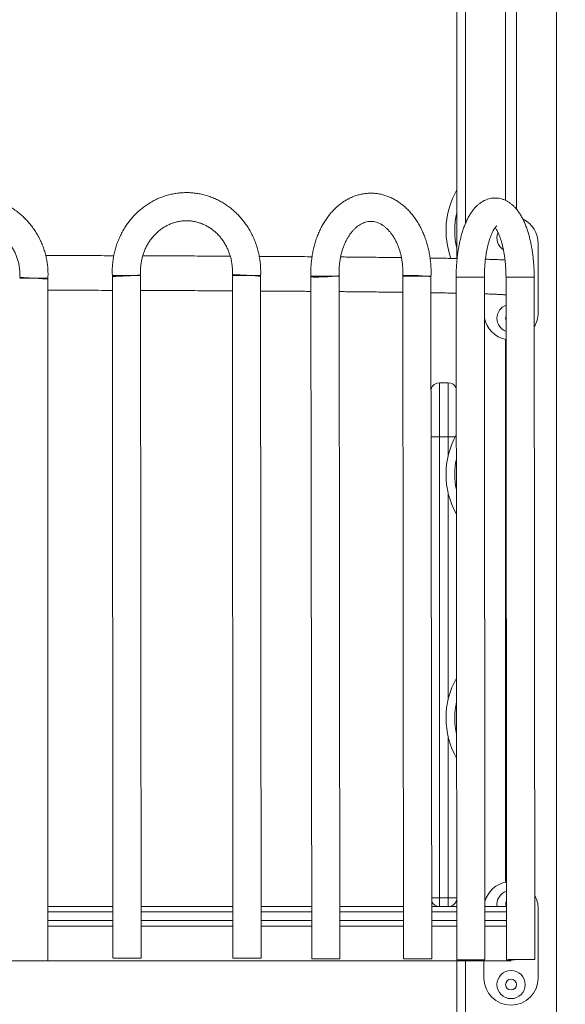
# Model space of a CAD drawing. Units: millimetres. Extents: x 13 to 205, y 31 to 246.
# Drawn here: x 90 to 95, y 219 to 228 of the extents above; entities that cross this region are included whole.
import ezdxf

# ---------------------------------------------------------------- set-up
doc = ezdxf.new("R2010")
doc.units = ezdxf.units.MM
doc.styles.add('SLDTEXTSTYLE0', font='TXT', dxfattribs={"width": 0.663})
doc.dimstyles.new('SLDDIMSTYLE0', dxfattribs={"dimtxt": 5, "dimasz": 3.302, "dimexe": 0, "dimexo": 0.0625, "dimgap": 1.25, "dimtad": 2, "dimlfac": 100, "dimrnd": 1e-09, "dimzin": 12, "dimdsep": 46, "dimtxsty": 'SLDTEXTSTYLE0', "dimsah": 1, "dimcen": 0.09, "dimadec": 0, "dimazin": 0, "dimtfac": 1, "dimtofl": 0, "dimtmove": 0, "dimatfit": 3, "dimfxl": 0, "dimfrac": 2, "dimtolj": 1, "dimtzin": 12, "dimarcsym": 0})

# ---------------------------------------------------------------- blocks, each defined once
blk = doc.blocks.new('*D1')
at = {"color": 7, "linetype": 'Continuous', "lineweight": 0}
for p, q in [((124.2015, 246.0464), (38.519, 246.0464)), ((39.519, 246.0464), (39.519, 204.3924))]:
    blk.add_line(p, q, dxfattribs=at)
for points in [[(39.519, 246.0464), (39.011, 242.7444), (40.027, 242.7444)], [(39.519, 204.3924), (40.027, 207.6944), (39.011, 207.6944)]]:
    blk.add_solid(points, dxfattribs=at)
at = {"color": 7, "linetype": 'Continuous', "lineweight": 0, "insert": (33.0737, 219.4459), "char_height": 5, "attachment_point": 1, "rotation": 90, "style": 'SLDTEXTSTYLE0'}
blk.add_mtext('4170', dxfattribs=at)

msp = doc.modelspace()

# ---------------------------------------------------------------- linework, layer by layer
at = {"color": 8, "linetype": 'Continuous', "lineweight": 15}
for p, q in [((95.38148, 233.98692), (95.38148, 204.43242)), ((94.54148, 233.71105), (94.54148, 225.7392)), ((94.30148, 223.76765), (94.22488, 223.76765)), ((94.38148, 223.59447), (94.38148, 223.76765)), ((94.44566, 223.76765), (94.38148, 223.76765)), ((94.38148, 221.34447), (94.38148, 223.25037)), ((94.38148, 219.51242), (94.38148, 221.00037)), ((94.23014, 219.51242), (94.30148, 219.51242)), ((94.38148, 219.51242), (94.46029, 219.51242)), ((91.29008, 219.38242), (90.6904, 219.38242)), ((90.6904, 219.30242), (91.29015, 219.30242)), ((92.39673, 219.38242), (91.55008, 219.38242)), ((91.55015, 219.30242), (92.3968, 219.30242)), ((93.1233, 219.38242), (92.65673, 219.38242)), ((92.6568, 219.30242), (93.1234, 219.30242)), ((93.9703, 219.38242), (93.3833, 219.38242)), ((93.3834, 219.30242), (93.9704, 219.30242)), ((94.4604, 219.38242), (94.2303, 219.38242)), ((94.2304, 219.30242), (94.46047, 219.30242)), ((94.91986, 219.38242), (94.7204, 219.38242)), ((94.72047, 219.30242), (94.91993, 219.30242)), ((94.54148, 218.93242), (94.54148, 204.43242))]:
    msp.add_line(p, q, dxfattribs=at)
at = {"color": 7, "linetype": 'Continuous', "lineweight": 15}
for p, q in [((94.91148, 233.75619), (94.91148, 225.9497)), ((95.01148, 233.77688), (95.01148, 225.86939)), ((94.46148, 233.70735), (94.46148, 225.41399)), ((95.21148, 225.55242), (95.21148, 224.91242)), ((90.6904, 225.23242), (90.43085, 225.23242)), ((90.56045, 225.23242), (90.46052, 225.23242)), ((90.6904, 218.93242), (90.6904, 225.22871)), ((91.28495, 225.25289), (91.29045, 218.95635)), ((91.55045, 218.95657), (91.54495, 225.25656)), ((92.3916, 225.25633), (92.39711, 218.95635)), ((92.65711, 218.95657), (92.65161, 225.25312)), ((93.11606, 225.24799), (93.12384, 218.95066)), ((93.38384, 218.95098), (93.37605, 225.25097)), ((93.96305, 225.25065), (93.97083, 218.95066)), ((94.23083, 218.95098), (94.22305, 225.2483)), ((94.45528, 225.24228), (94.46079, 218.94228)), ((94.72079, 218.94251), (94.71528, 225.2425)), ((94.91474, 225.24228), (94.92024, 218.94228)), ((95.18024, 218.94251), (95.17474, 225.2425)), ((94.91148, 224.66747), (94.91148, 219.65737)), ((94.30148, 224.26765), (94.30148, 223.76765)), ((94.38148, 224.26765), (94.30148, 224.26765)), ((94.38148, 223.76765), (94.38148, 224.26765)), ((94.30148, 223.76765), (94.38148, 223.76765)), ((94.30148, 223.76765), (94.30148, 219.51242)), ((94.30148, 219.51242), (94.38148, 219.51242)), ((94.30148, 219.51242), (94.30148, 219.43242)), ((94.38148, 219.51242), (94.38148, 219.43242)), ((90.6904, 219.43242), (91.29003, 219.43242)), ((91.29003, 219.43242), (90.6904, 219.43242)), ((91.55003, 219.43242), (92.39669, 219.43242)), ((92.39669, 219.43242), (91.55003, 219.43242)), ((92.65669, 219.43242), (93.12324, 219.43242)), ((93.12324, 219.43242), (92.65669, 219.43242)), ((93.38324, 219.43242), (93.97024, 219.43242)), ((93.97024, 219.43242), (93.38324, 219.43242)), ((94.23024, 219.43242), (94.46036, 219.43242)), ((94.36148, 219.43242), (94.23024, 219.43242)), ((94.46036, 219.43242), (94.36148, 219.43242)), ((94.72036, 219.43242), (94.91982, 219.43242)), ((94.83303, 219.43242), (94.72036, 219.43242)), ((95.21148, 219.41242), (95.21148, 218.77242)), ((91.29019, 219.25242), (90.6904, 219.25242)), ((91.29019, 219.25242), (90.6904, 219.25242)), ((92.21148, 219.25242), (91.55019, 219.25242)), ((92.39685, 219.25242), (91.55019, 219.25242)), ((92.21148, 219.25242), (92.39685, 219.25242)), ((92.39685, 219.25242), (92.21148, 219.25242)), ((92.65685, 219.25242), (92.71148, 219.25242)), ((92.71148, 219.25242), (92.65685, 219.25242)), ((93.12346, 219.25242), (92.65685, 219.25242)), ((93.12346, 219.25242), (92.71148, 219.25242)), ((93.12346, 219.25242), (93.0507, 219.25242)), ((93.12293, 219.25242), (93.12346, 219.25242)), ((93.97046, 219.25242), (93.38346, 219.25242)), ((93.49699, 219.25242), (93.38346, 219.25242)), ((93.97046, 219.25242), (93.38346, 219.25242)), ((93.39453, 219.25237), (93.38346, 219.25236)), ((93.49702, 219.25242), (93.49699, 219.25242)), ((93.67379, 219.25242), (93.49702, 219.25242)), ((93.67379, 219.2523), (93.59754, 219.25235)), ((93.66939, 219.25242), (93.67379, 219.25242)), ((93.67379, 219.25242), (93.67379, 219.2523)), ((94.46051, 219.25242), (94.23046, 219.25242)), ((94.46051, 219.25242), (94.23046, 219.25242)), ((94.91997, 219.25242), (94.72051, 219.25242)), ((90.4304, 218.93242), (90.6904, 218.93242)), ((90.5604, 218.93242), (90.4604, 218.93242)), ((90.6604, 218.93242), (90.5604, 218.93242)), ((90.6904, 218.93242), (94.95748, 218.93242)), ((94.46148, 218.93242), (94.46148, 204.43242)), ((94.71148, 218.77242), (94.71148, 218.93242))]:
    msp.add_line(p, q, dxfattribs=at)
at = {"color": 7, "linetype": 'Continuous', "lineweight": 15, "flags": 128}
for points in [[(90.69017, 225.22462), (90.68973, 225.22465), (90.6862, 225.22486), (90.67924, 225.22528), (90.66904, 225.22589), (90.65587, 225.22668), (90.64011, 225.22763), (90.62216, 225.22871), (90.60254, 225.22989), (90.58176, 225.23114), (90.5604, 225.23242), (90.53904, 225.2337), (90.51827, 225.23495), (90.49864, 225.23613), (90.4807, 225.23721), (90.46493, 225.23816), (90.45177, 225.23895), (90.44157, 225.23956), (90.43461, 225.23998), (90.43108, 225.24019), (90.43064, 225.24022)], [(92.65141, 225.24935), (92.65097, 225.24964), (92.64746, 225.25037), (92.64051, 225.25126), (92.63032, 225.25229), (92.61716, 225.25343), (92.6014, 225.25466), (92.58345, 225.25593), (92.56383, 225.25722), (92.54305, 225.25849), (92.52168, 225.2597), (92.50032, 225.26083), (92.47953, 225.26183), (92.45989, 225.26269), (92.44194, 225.26337), (92.42616, 225.26387), (92.41298, 225.26416), (92.40276, 225.26425), (92.39579, 225.26412), (92.39225, 225.26378), (92.39223, 225.26324), (92.39575, 225.26252), (92.4027, 225.26163), (92.41289, 225.2606), (92.41863, 225.26008)], [(92.55873, 225.25675), (92.54979, 225.25731), (92.53116, 225.25842), (92.51217, 225.25946), (92.49353, 225.26039), (92.4759, 225.26117), (92.45993, 225.26179), (92.44618, 225.26221), (92.43516, 225.26242), (92.42726, 225.26242), (92.42278, 225.2622), (92.42186, 225.26177), (92.42455, 225.26116), (92.43075, 225.26036), (92.44023, 225.25943), (92.45265, 225.25839), (92.46757, 225.25728), (92.47653, 225.25667)], [(93.11618, 225.24513), (93.11663, 225.24471), (93.12018, 225.24399), (93.12717, 225.24346), (93.13739, 225.24313), (93.15058, 225.243), (93.16638, 225.2431), (93.18435, 225.2434), (93.204, 225.2439), (93.2248, 225.24459), (93.24618, 225.24545)], [(93.24618, 225.24545), (93.26755, 225.24646), (93.28834, 225.24758), (93.30798, 225.2488), (93.32592, 225.25007), (93.34169, 225.25136), (93.35485, 225.25263), (93.36504, 225.25385), (93.37198, 225.25499), (93.37549, 225.25602), (93.37593, 225.25649)], [(94.22294, 225.24545), (94.22119, 225.24646), (94.21594, 225.24758), (94.20734, 225.2488), (94.19562, 225.25007), (94.1811, 225.25136), (94.16418, 225.25263), (94.14533, 225.25386), (94.12504, 225.25499), (94.10388, 225.25602), (94.08243, 225.25691), (94.06127, 225.25762), (94.04097, 225.25816), (94.0221, 225.25849), (94.00516, 225.25861), (93.99062, 225.25852), (93.97887, 225.25822), (93.97023, 225.25772), (93.96495, 225.25702), (93.96316, 225.25616), (93.96491, 225.25515), (93.96722, 225.25458)], [(94.16316, 225.25103), (94.15107, 225.25197), (94.13463, 225.25307), (94.11669, 225.25408), (94.09789, 225.25497), (94.07891, 225.25571), (94.06045, 225.25628), (94.04316, 225.25665), (94.02768, 225.2568), (94.01456, 225.25674), (94.00428, 225.25647), (93.9972, 225.25599), (93.99359, 225.25532), (93.99358, 225.25449), (93.99716, 225.25353), (94.0042, 225.25247), (94.01446, 225.25135), (94.01986, 225.25085)], [(91.42045, 218.95619), (91.44185, 218.95621), (91.46266, 218.95624), (91.48232, 218.95627), (91.5003, 218.95631), (91.51609, 218.95636), (91.52928, 218.95641), (91.5395, 218.95645), (91.54647, 218.9565), (91.55001, 218.95655), (91.55001, 218.9566), (91.54647, 218.95664), (91.5395, 218.95667), (91.52928, 218.95671), (91.51609, 218.95673), (91.5003, 218.95675), (91.48232, 218.95676), (91.46266, 218.95676), (91.44185, 218.95675), (91.42045, 218.95673), (91.39905, 218.95671), (91.37824, 218.95668), (91.35858, 218.95665), (91.3406, 218.95661), (91.32481, 218.95656), (91.31162, 218.95651), (91.3014, 218.95647), (91.29443, 218.95642), (91.29089, 218.95637), (91.29089, 218.95632), (91.29443, 218.95628), (91.3014, 218.95625), (91.31162, 218.95621), (91.32481, 218.95619), (91.3406, 218.95617), (91.35858, 218.95616), (91.37824, 218.95616), (91.39905, 218.95617), (91.42045, 218.95619)], [(91.42045, 218.95625), (91.43937, 218.95627), (91.45762, 218.9563), (91.47451, 218.95633), (91.48946, 218.95637), (91.50191, 218.95641), (91.51141, 218.95645), (91.51763, 218.9565), (91.52034, 218.95654), (91.51943, 218.95658), (91.51495, 218.95661), (91.50705, 218.95664), (91.49602, 218.95666), (91.48227, 218.95668), (91.46627, 218.95669), (91.44862, 218.95669), (91.42996, 218.95668), (91.41094, 218.95666), (91.39228, 218.95664), (91.37463, 218.95661), (91.35863, 218.95657), (91.34487, 218.95653), (91.33385, 218.95649), (91.32595, 218.95645), (91.32147, 218.9564), (91.32056, 218.95636), (91.32327, 218.95633), (91.32949, 218.95629), (91.33899, 218.95627), (91.35144, 218.95625), (91.36639, 218.95624), (91.38328, 218.95623), (91.40152, 218.95624), (91.42045, 218.95625)], [(92.43518, 218.95619), (92.42131, 218.95621), (92.41032, 218.95624), (92.40251, 218.95627), (92.39811, 218.95631), (92.39722, 218.95636), (92.39987, 218.95641), (92.406, 218.95645), (92.41543, 218.9565), (92.42791, 218.95655), (92.44309, 218.9566), (92.46056, 218.95664), (92.47985, 218.95667), (92.50043, 218.95671), (92.52173, 218.95673), (92.54319, 218.95675), (92.5642, 218.95676), (92.5842, 218.95676), (92.60265, 218.95675), (92.61903, 218.95673), (92.63291, 218.95671), (92.6439, 218.95668), (92.6517, 218.95665), (92.65611, 218.95661), (92.657, 218.95656), (92.65434, 218.95651), (92.64821, 218.95647), (92.63878, 218.95642), (92.62631, 218.95637), (92.61113, 218.95632), (92.59365, 218.95628), (92.57436, 218.95625), (92.55378, 218.95622), (92.53248, 218.95619), (92.51103, 218.95617), (92.49001, 218.95617), (92.47001, 218.95616), (92.45157, 218.95617), (92.43518, 218.95619)], [(92.4564, 218.95625), (92.44429, 218.95627), (92.43518, 218.9563), (92.42939, 218.95633), (92.42713, 218.95637), (92.42849, 218.95641), (92.43341, 218.95645), (92.44172, 218.9565), (92.45311, 218.95654), (92.46718, 218.95658), (92.48341, 218.95661), (92.50122, 218.95664), (92.51997, 218.95666), (92.53898, 218.95668), (92.55756, 218.95669), (92.57503, 218.95669), (92.59078, 218.95668), (92.60422, 218.95666), (92.61487, 218.95664), (92.62236, 218.95661), (92.6264, 218.95657), (92.62685, 218.95653), (92.6237, 218.95649), (92.61706, 218.95645), (92.60716, 218.9564), (92.59437, 218.95636), (92.57915, 218.95633), (92.56205, 218.95629), (92.54369, 218.95627), (92.52473, 218.95625), (92.50585, 218.95624), (92.48774, 218.95623), (92.47106, 218.95624), (92.4564, 218.95625)], [(93.38384, 218.95098), (93.38206, 218.951), (93.37679, 218.95102), (93.36817, 218.95103), (93.35642, 218.95104), (93.34188, 218.95104), (93.32494, 218.95104), (93.30606, 218.95103), (93.28575, 218.95101), (93.26457, 218.95099), (93.2431, 218.95096), (93.22192, 218.95093), (93.20162, 218.9509), (93.18273, 218.95086), (93.16579, 218.95083), (93.15125, 218.95079), (93.1395, 218.95075), (93.13088, 218.95072), (93.12561, 218.95068), (93.12384, 218.95066), (93.12561, 218.95063), (93.13088, 218.95061), (93.1395, 218.9506), (93.15125, 218.95059), (93.16579, 218.95059), (93.18273, 218.95059), (93.20162, 218.9506), (93.22192, 218.95062), (93.2431, 218.95064), (93.26457, 218.95067), (93.28575, 218.9507), (93.30606, 218.95073), (93.32494, 218.95077), (93.34188, 218.95081), (93.35642, 218.95085), (93.36817, 218.95088), (93.37679, 218.95092), (93.38206, 218.95095), (93.38384, 218.95098)], [(93.35384, 218.95094), (93.35203, 218.95096), (93.34667, 218.95098), (93.33796, 218.95099), (93.32621, 218.95099), (93.31184, 218.95099), (93.29538, 218.95098), (93.27741, 218.95097), (93.25859, 218.95095), (93.2396, 218.95092), (93.22113, 218.95089), (93.20384, 218.95086), (93.18835, 218.95083), (93.17523, 218.9508), (93.16495, 218.95076), (93.15789, 218.95073), (93.15429, 218.95071), (93.15429, 218.95068), (93.15789, 218.95066), (93.16495, 218.95065), (93.17523, 218.95064), (93.18835, 218.95064), (93.20384, 218.95065), (93.22113, 218.95066), (93.2396, 218.95068), (93.25859, 218.9507), (93.27741, 218.95073), (93.29538, 218.95076), (93.31184, 218.95079), (93.32621, 218.95082), (93.33796, 218.95085), (93.34667, 218.95089), (93.35203, 218.95091), (93.35384, 218.95094)], [(94.10083, 218.95098), (94.12223, 218.951), (94.14304, 218.95102), (94.16271, 218.95103), (94.18068, 218.95104), (94.19648, 218.95104), (94.20966, 218.95104), (94.21988, 218.95103), (94.22685, 218.95101), (94.23039, 218.95099), (94.23039, 218.95096), (94.22685, 218.95093), (94.21988, 218.9509), (94.20966, 218.95086), (94.19648, 218.95083), (94.18068, 218.95079), (94.1627, 218.95075), (94.14304, 218.95072), (94.12223, 218.95068), (94.10083, 218.95066), (94.07943, 218.95063), (94.05862, 218.95061), (94.03896, 218.9506), (94.02098, 218.95059), (94.00519, 218.95059), (93.992, 218.95059), (93.98178, 218.95061), (93.97481, 218.95062), (93.97128, 218.95064), (93.97128, 218.95067), (93.97481, 218.9507), (93.98178, 218.95073), (93.992, 218.95077), (94.00519, 218.95081), (94.02099, 218.95085), (94.03896, 218.95088), (94.05862, 218.95092), (94.07944, 218.95095), (94.10083, 218.95098)], [(94.10083, 218.95094), (94.11976, 218.95096), (94.138, 218.95098), (94.1549, 218.95099), (94.16984, 218.95099), (94.18229, 218.95099), (94.1918, 218.95098), (94.19801, 218.95097), (94.20072, 218.95095), (94.19981, 218.95092), (94.19533, 218.95089), (94.18743, 218.95086), (94.17641, 218.95083), (94.16265, 218.9508), (94.14665, 218.95076), (94.129, 218.95073), (94.11034, 218.95071), (94.09133, 218.95068), (94.07266, 218.95066), (94.05501, 218.95065), (94.03902, 218.95064), (94.02526, 218.95064), (94.01423, 218.95065), (94.00633, 218.95066), (94.00185, 218.95068), (94.00095, 218.9507), (94.00365, 218.95073), (94.00987, 218.95076), (94.01938, 218.95079), (94.03182, 218.95082), (94.04677, 218.95085), (94.06367, 218.95089), (94.08191, 218.95091), (94.10083, 218.95094)], [(95.14213, 218.94251), (95.15601, 218.94251), (95.16701, 218.94252), (95.17482, 218.94251), (95.17924, 218.94251), (95.18014, 218.9425), (95.17749, 218.94249), (95.17137, 218.94248), (95.16195, 218.94247), (95.14948, 218.94245), (95.13431, 218.94243), (95.11684, 218.94241), (95.09755, 218.94239), (95.07698, 218.94237), (95.05567, 218.94235), (95.03422, 218.94233), (95.0132, 218.94232), (94.9932, 218.9423), (94.97475, 218.94229), (94.95836, 218.94228), (94.94448, 218.94227), (94.93348, 218.94227), (94.92567, 218.94227), (94.92125, 218.94227), (94.92035, 218.94228), (94.923, 218.94229), (94.92912, 218.9423), (94.93854, 218.94232), (94.95101, 218.94234), (94.96618, 218.94236), (94.98365, 218.94238), (95.00294, 218.9424), (95.02351, 218.94242), (95.04482, 218.94243), (95.06627, 218.94245), (95.08728, 218.94247), (95.10729, 218.94249), (95.12574, 218.9425), (95.14213, 218.94251)], [(95.12092, 218.94248), (95.13304, 218.94249), (95.14215, 218.94249), (95.14795, 218.94249), (95.15021, 218.94248), (95.14887, 218.94247), (95.14395, 218.94246), (95.13566, 218.94245), (95.12427, 218.94243), (95.11021, 218.94242), (95.09398, 218.9424), (95.07617, 218.94238), (95.05742, 218.94236), (95.03842, 218.94235), (95.01984, 218.94233), (95.00236, 218.94232), (94.98661, 218.94231), (94.97316, 218.9423), (94.9625, 218.9423), (94.95501, 218.9423), (94.95096, 218.9423), (94.9505, 218.94231), (94.95364, 218.94232), (94.96028, 218.94233), (94.97016, 218.94234), (94.98295, 218.94236), (94.99816, 218.94238), (95.01526, 218.9424), (95.03362, 218.94241), (95.05258, 218.94243), (95.07146, 218.94245), (95.08957, 218.94246), (95.10626, 218.94247), (95.12092, 218.94248)]]:
    msp.add_lwpolyline(points, dxfattribs=at)
at = {"color": 7, "linetype": 'Continuous', "lineweight": 15}
for radius in [0.13, 0.05]:
    msp.add_circle((94.96148, 218.71242), radius, dxfattribs=at)
for centre, radius, start, end in [((95.11148, 225.67242), 0.75, 150.073565, 200.08358), ((94.96148, 225.55242), 0.25, 0, 63.709206), ((94.96148, 225.60242), 0.13, 157.218178, 236.705507), ((91.43596, 201.132), 24.12481, 89.741165, 90.358661), ((91.27738, 227.69504), 2.44593, 270.182023, 276.275393), ((92.54253, 201.22888), 24.02793, 89.73992, 90.359906), ((93.29682, 184.24155), 41.00949, 89.889301, 90.252557), ((94.08993, 200.25777), 24.9932, 89.992846, 90.290868), ((94.15805, 200.15357), 25.09748, 89.851611, 90.148389), ((94.70633, 87.73189), 137.51062, 89.9962721, 90.1046047), ((95.20051, 53.97453), 171.26798, 90.0213726, 90.0956015), ((95.15568, 209.0818), 16.16072, 89.932432, 90.067568), ((94.96148, 224.86242), 0.13, 110.966069, 249.134037), ((94.96148, 224.91242), 0.25, 190.425147, 259.341444), ((94.96148, 224.91242), 0.25, 328.719948, 0), ((94.30148, 224.18765), 0.08, 90, 164.650396), ((94.38148, 224.18765), 0.08, 20.981922, 90), ((95.11148, 223.42242), 0.75, 150.837402, 209.262704), ((95.11148, 221.17242), 0.75, 150.531193, 209.568913), ((94.96148, 219.41242), 0.25, 99.639971, 164.722588), ((94.96148, 219.45242), 0.13, 108.751944, 188.849892), ((94.38148, 219.51242), 0.08, 270, 350.133274), ((94.96148, 219.41242), 0.25, 0, 29.193315), ((94.30148, 219.51242), 0.08, 206.970372, 270), ((94.62136, 237.26488), 18.32331, 269.497892, 270.310915), ((94.61022, 236.19387), 17.25197, 269.604829, 270.267558), ((94.96148, 218.77242), 0.25, 180, 0)]:
    msp.add_arc(centre, radius, start, end, dxfattribs=at)
at = {"color": 8, "linetype": 'Continuous', "lineweight": 15}
for centre, radius, start, end in [((95.11148, 225.67242), 0.67, 165.965352, 194.034648), ((94.96148, 224.86242), 0.05, 158.205647, 201.894459), ((95.11148, 223.42242), 0.67, 167.746127, 192.35398), ((95.11148, 221.17242), 0.67, 166.980752, 193.119354), ((94.96148, 219.45242), 0.05, 146.52818, 203.578223)]:
    msp.add_arc(centre, radius, start, end, dxfattribs=at)
at = {"color": 7, "linetype": 'Continuous', "lineweight": 15}
for points, knots in [([(92.6516, 225.25461), (92.65192, 225.26201), (92.65294, 225.28547), (92.65232, 225.32507), (92.64883, 225.3732), (92.6423, 225.42099), (92.63284, 225.46823), (92.62047, 225.51471), (92.60525, 225.56022), (92.58724, 225.60457), (92.56653, 225.64755), (92.54319, 225.68899), (92.51734, 225.72868), (92.48908, 225.76647), (92.45855, 225.80218), (92.42588, 225.83565), (92.39121, 225.86674), (92.3547, 225.89531), (92.31652, 225.92124), (92.27683, 225.94441), (92.23581, 225.96474), (92.19365, 225.98212), (92.15053, 225.99649), (92.10663, 226.0078), (92.06215, 226.016), (92.01729, 226.02106), (91.97223, 226.02295), (91.92717, 226.02169), (91.8823, 226.01727), (91.83782, 226.00972), (91.79391, 225.99906), (91.75076, 225.98536), (91.70855, 225.96866), (91.66746, 225.94904), (91.62766, 225.92657), (91.58934, 225.90136), (91.55264, 225.87351), (91.51774, 225.84313), (91.48478, 225.81035), (91.4539, 225.77531), (91.42525, 225.73817), (91.39894, 225.69908), (91.37511, 225.65821), (91.35384, 225.61574), (91.33524, 225.57184), (91.31939, 225.52672), (91.30636, 225.48056), (91.29621, 225.43358), (91.28897, 225.38596), (91.28475, 225.33793), (91.28339, 225.29349), (91.28454, 225.26516), (91.28504, 225.25289)], [0, 0, 0, 0, 0.0094228, 0.0298844, 0.0503518, 0.0708205, 0.0912876, 0.111753, 0.1322146, 0.1526685, 0.1731144, 0.1935497, 0.2139714, 0.2343774, 0.254765, 0.2751334, 0.295479, 0.3158017, 0.3360989, 0.3563709, 0.3766176, 0.3968393, 0.4170372, 0.4372137, 0.4573713, 0.4775133, 0.4976436, 0.5177662, 0.5378851, 0.5580037, 0.5781266, 0.5982579, 0.6184015, 0.6385605, 0.6587385, 0.6789376, 0.699159, 0.7194042, 0.7396736, 0.7599657, 0.7802821, 0.8006198, 0.8209779, 0.8413559, 0.861751, 0.8821616, 0.902585, 0.9230215, 0.9434672, 0.9639213, 0.9843809, 1, 1, 1, 1]), ([(90.69039, 225.23004), (90.69075, 225.23751), (90.69187, 225.26097), (90.69126, 225.30049), (90.68763, 225.3484), (90.68079, 225.39596), (90.67085, 225.44298), (90.65784, 225.48924), (90.64181, 225.53454), (90.62285, 225.5787), (90.60102, 225.62151), (90.57642, 225.66279), (90.54916, 225.70236), (90.51936, 225.74006), (90.48714, 225.77572), (90.45266, 225.80918), (90.41604, 225.8403), (90.37746, 225.86895), (90.33708, 225.895), (90.29507, 225.91833), (90.25162, 225.93886), (90.20691, 225.95648), (90.16115, 225.97113), (90.11451, 225.98274), (90.06722, 225.99126), (90.01947, 225.99664), (89.97147, 225.99888), (89.92342, 225.99795), (89.87554, 225.99387), (89.82803, 225.98665), (89.7811, 225.97633), (89.73495, 225.96294), (89.68978, 225.94654), (89.64578, 225.92721), (89.60316, 225.90503), (89.56208, 225.88009), (89.52273, 225.85251), (89.48527, 225.8224), (89.44989, 225.78989), (89.41671, 225.75513), (89.38589, 225.71826), (89.35756, 225.67945), (89.33184, 225.63885), (89.30885, 225.59665), (89.28868, 225.55304), (89.27143, 225.50819), (89.25715, 225.4623), (89.24594, 225.41558), (89.23779, 225.36821), (89.23286, 225.32042), (89.23086, 225.27383), (89.2321, 225.24327), (89.23269, 225.22871)], [0, 0, 0, 0, 0.0094589, 0.0297086, 0.0499614, 0.0702132, 0.0904663, 0.1107181, 0.1309703, 0.1512231, 0.1714757, 0.1917277, 0.2119799, 0.232232, 0.2524845, 0.2727369, 0.2929892, 0.3132415, 0.333494, 0.3537462, 0.3739985, 0.3942509, 0.4145032, 0.4347554, 0.455008, 0.4752602, 0.4955125, 0.5157648, 0.5360171, 0.5562695, 0.5765219, 0.5967741, 0.6170263, 0.6372788, 0.6575312, 0.6777835, 0.6980361, 0.7182879, 0.7385406, 0.7587928, 0.7790451, 0.7992977, 0.8195498, 0.8398021, 0.8600542, 0.8803071, 0.9005591, 0.9208115, 0.941064, 0.9613165, 0.9815688, 1, 1, 1, 1]), ([(94.22303, 225.24859), (94.22328, 225.25633), (94.22406, 225.28017), (94.22354, 225.32018), (94.22068, 225.3684), (94.2154, 225.4163), (94.20776, 225.46368), (94.19777, 225.51034), (94.18546, 225.55609), (94.17086, 225.60074), (94.154, 225.64408), (94.13495, 225.68593), (94.11375, 225.72609), (94.09048, 225.76436), (94.06523, 225.80054), (94.0381, 225.83444), (94.00921, 225.86588), (93.97871, 225.89468), (93.94675, 225.92068), (93.91351, 225.94376), (93.87918, 225.96379), (93.84395, 225.9807), (93.80801, 225.99443), (93.77155, 226.00496), (93.73474, 226.01226), (93.69777, 226.01636), (93.66077, 226.01726), (93.62393, 226.01499), (93.58737, 226.00959), (93.55125, 226.00108), (93.51569, 225.98952), (93.48083, 225.97493), (93.44679, 225.95736), (93.4137, 225.93687), (93.3817, 225.91352), (93.35093, 225.88738), (93.32153, 225.85855), (93.29364, 225.82714), (93.2674, 225.7933), (93.24294, 225.75718), (93.22037, 225.71897), (93.1998, 225.67884), (93.18132, 225.63699), (93.165, 225.59363), (93.15091, 225.54895), (93.13908, 225.50316), (93.12957, 225.45646), (93.1224, 225.40905), (93.11759, 225.36112), (93.11519, 225.31289), (93.11507, 225.27536), (93.11586, 225.254), (93.11605, 225.24873)], [0, 0, 0, 0, 0.0100501, 0.0309242, 0.0518064, 0.072699, 0.0936053, 0.1145293, 0.1354725, 0.156439, 0.1774258, 0.1984302, 0.2194459, 0.2404584, 0.2614524, 0.282405, 0.3032912, 0.3240843, 0.3447542, 0.3652762, 0.385629, 0.4058015, 0.4257922, 0.4456109, 0.4652782, 0.4848231, 0.5042814, 0.5236939, 0.5430929, 0.562517, 0.5820065, 0.601597, 0.6213179, 0.6411903, 0.6612254, 0.6814252, 0.7017814, 0.7222794, 0.7428974, 0.7636115, 0.7843988, 0.8052366, 0.8261059, 0.8469939, 0.867885, 0.8887743, 0.9096584, 0.9305373, 0.9514115, 0.9722847, 0.9931594, 1, 1, 1, 1]), ([(95.17474, 225.2425), (95.1747, 225.25077), (95.17457, 225.27465), (95.17337, 225.3141), (95.17072, 225.3606), (95.16676, 225.40664), (95.16152, 225.45205), (95.155, 225.49666), (95.14718, 225.54032), (95.13807, 225.58291), (95.12764, 225.62427), (95.11586, 225.6643), (95.10268, 225.70289), (95.08802, 225.73994), (95.07176, 225.77534), (95.05377, 225.80892), (95.03393, 225.84042), (95.013, 225.86834), (94.99145, 225.89241), (94.96983, 225.91257), (94.94753, 225.92969), (94.92461, 225.94388), (94.90025, 225.95564), (94.87448, 225.96462), (94.84752, 225.97044), (94.82068, 225.97284), (94.7942, 225.97197), (94.76831, 225.96798), (94.74317, 225.96103), (94.71888, 225.95125), (94.69544, 225.93873), (94.67283, 225.92345), (94.65098, 225.90533), (94.62983, 225.88419), (94.6094, 225.85987), (94.58981, 225.83229), (94.57123, 225.80159), (94.55391, 225.76809), (94.53802, 225.73228), (94.5236, 225.69456), (94.51067, 225.65522), (94.49916, 225.61446), (94.48903, 225.57241), (94.48025, 225.52923), (94.4728, 225.48504), (94.46666, 225.44), (94.46182, 225.39426), (94.45828, 225.34798), (94.45605, 225.30131), (94.45531, 225.266), (94.45529, 225.24633), (94.45528, 225.24228)], [0, 0, 0, 0, 0.0114593, 0.033114, 0.0547867, 0.0764919, 0.0982478, 0.1200754, 0.1419998, 0.1640457, 0.1862446, 0.2086324, 0.2312484, 0.2541353, 0.2773277, 0.3008386, 0.3246121, 0.3483907, 0.3691518, 0.3888758, 0.4075838, 0.4254154, 0.4425524, 0.461011, 0.4788019, 0.4960919, 0.5130805, 0.5299397, 0.5468131, 0.5638899, 0.5813675, 0.5994531, 0.618353, 0.6382481, 0.6592368, 0.6812639, 0.7040777, 0.7273048, 0.7505524, 0.7736127, 0.7964282, 0.8190018, 0.8413581, 0.8635332, 0.8855584, 0.9074642, 0.9292771, 0.9510208, 0.9727162, 0.9943824, 1, 1, 1, 1]), ([(91.54474, 225.26376), (91.54446, 225.26986), (91.5436, 225.28866), (91.54418, 225.32025), (91.54756, 225.35826), (91.55374, 225.39582), (91.56264, 225.43268), (91.57422, 225.4686), (91.58837, 225.50335), (91.60501, 225.53669), (91.62403, 225.56842), (91.6453, 225.59833), (91.66867, 225.62624), (91.694, 225.65196), (91.72114, 225.67533), (91.7499, 225.69621), (91.78012, 225.71446), (91.81161, 225.72994), (91.84417, 225.74256), (91.87761, 225.75223), (91.91171, 225.75885), (91.94624, 225.76236), (91.98097, 225.76274), (92.01565, 225.75996), (92.05005, 225.75403), (92.08389, 225.745), (92.11695, 225.73293), (92.149, 225.7179), (92.17982, 225.70004), (92.2092, 225.67947), (92.23694, 225.65634), (92.26288, 225.6308), (92.28684, 225.60304), (92.30866, 225.57322), (92.32822, 225.54157), (92.34538, 225.50828), (92.36004, 225.47357), (92.3721, 225.43767), (92.38147, 225.40083), (92.38812, 225.36328), (92.39194, 225.32527), (92.39296, 225.29193), (92.39212, 225.27138), (92.3918, 225.26354)], [0, 0, 0, 0, 0.0117827, 0.0363378, 0.060893, 0.0854494, 0.1100091, 0.1345802, 0.1591678, 0.1837812, 0.2084265, 0.233114, 0.2578539, 0.2826555, 0.3075288, 0.332485, 0.3575312, 0.3826734, 0.4079137, 0.4332498, 0.4586718, 0.4841651, 0.5097086, 0.5352771, 0.5608343, 0.5863538, 0.6118125, 0.6371938, 0.662487, 0.6876868, 0.7127931, 0.7378099, 0.7627447, 0.7876056, 0.8124006, 0.8371409, 0.8618328, 0.8864868, 0.9111098, 0.9357087, 0.9602871, 0.9848546, 1, 1, 1, 1]), ([(93.37593, 225.25649), (93.3757, 225.26294), (93.37502, 225.28214), (93.3754, 225.31417), (93.3778, 225.35229), (93.38224, 225.38995), (93.38863, 225.42685), (93.39693, 225.46275), (93.40703, 225.49739), (93.41884, 225.53052), (93.43223, 225.56192), (93.44705, 225.59139), (93.46314, 225.61876), (93.48035, 225.64386), (93.49849, 225.66657), (93.51739, 225.68681), (93.53688, 225.7045), (93.55682, 225.71964), (93.57711, 225.73223), (93.59771, 225.74229), (93.61865, 225.74984), (93.64005, 225.75484), (93.66204, 225.75716), (93.68465, 225.75658), (93.70761, 225.75289), (93.7305, 225.74607), (93.7529, 225.73632), (93.77466, 225.72382), (93.79574, 225.70868), (93.8161, 225.691), (93.83567, 225.6708), (93.85436, 225.64817), (93.87203, 225.62318), (93.88853, 225.59596), (93.90374, 225.56665), (93.9175, 225.53542), (93.92968, 225.50246), (93.94016, 225.468), (93.94884, 225.43226), (93.95563, 225.39548), (93.96048, 225.35792), (93.96328, 225.31985), (93.96407, 225.28583), (93.96342, 225.26462), (93.96316, 225.25617)], [0, 0, 0, 0, 0.0119369, 0.0355119, 0.0590853, 0.0826404, 0.1061658, 0.1296552, 0.1530994, 0.1764969, 0.1998453, 0.2231513, 0.2464272, 0.269694, 0.2929764, 0.3163221, 0.3397984, 0.3635029, 0.3875648, 0.4121545, 0.4374836, 0.4637839, 0.4912247, 0.5197125, 0.5485659, 0.5766192, 0.6034608, 0.6291904, 0.6540768, 0.6783754, 0.7022849, 0.7259489, 0.7494697, 0.7729182, 0.7963385, 0.8197582, 0.8431915, 0.8666543, 0.8901474, 0.9136709, 0.9372202, 0.9607876, 0.9843666, 1, 1, 1, 1]), ([(89.49233, 225.24022), (89.49204, 225.24619), (89.49113, 225.26499), (89.49183, 225.29669), (89.49569, 225.33506), (89.50273, 225.37299), (89.51283, 225.41022), (89.52595, 225.44649), (89.542, 225.48157), (89.56087, 225.51521), (89.58243, 225.5472), (89.60654, 225.57731), (89.63304, 225.60534), (89.66174, 225.63112), (89.69245, 225.65445), (89.72498, 225.67519), (89.75909, 225.69319), (89.79457, 225.70834), (89.83116, 225.72054), (89.86863, 225.7297), (89.90673, 225.73575), (89.94519, 225.73866), (89.98377, 225.73842), (90.02219, 225.73501), (90.0602, 225.72847), (90.09756, 225.71884), (90.13399, 225.70618), (90.16927, 225.69058), (90.20315, 225.67214), (90.23541, 225.65099), (90.26583, 225.62727), (90.2942, 225.60113), (90.32033, 225.57276), (90.34405, 225.54234), (90.36521, 225.51009), (90.38365, 225.47621), (90.39925, 225.44093), (90.41191, 225.40449), (90.42154, 225.36714), (90.42808, 225.32912), (90.43146, 225.2907), (90.43172, 225.26099), (90.43084, 225.24419), (90.43064, 225.24022)], [0, 0, 0, 0, 0.0117024, 0.0368376, 0.0619784, 0.0871201, 0.1122611, 0.1374024, 0.1625443, 0.1876864, 0.2128271, 0.237969, 0.2631105, 0.2882517, 0.3133932, 0.3385346, 0.3636755, 0.3888172, 0.4139586, 0.4391001, 0.4642415, 0.4893829, 0.5145243, 0.5396657, 0.5648072, 0.5899482, 0.6150898, 0.640231, 0.665373, 0.6905136, 0.7156559, 0.7407967, 0.7659377, 0.7910799, 0.8162206, 0.8413619, 0.8665032, 0.8916448, 0.9167862, 0.9419277, 0.9670693, 0.9922113, 1, 1, 1, 1]), ([(94.71528, 225.2425), (94.71531, 225.2495), (94.71538, 225.26988), (94.71635, 225.30356), (94.71856, 225.34318), (94.72187, 225.38211), (94.72623, 225.42004), (94.73158, 225.45671), (94.73786, 225.49184), (94.74498, 225.52517), (94.75284, 225.55642), (94.76132, 225.58536), (94.77025, 225.61176), (94.77947, 225.63539), (94.78876, 225.65609), (94.79787, 225.6737), (94.80651, 225.68815), (94.81437, 225.69941), (94.82109, 225.70758), (94.82621, 225.71278), (94.82947, 225.71539), (94.8297, 225.71553), (94.82981, 225.71559)], [0, 0, 0, 0, 0.0289704, 0.0843578, 0.1397039, 0.1949366, 0.2500001, 0.3048357, 0.3593734, 0.4135425, 0.467257, 0.520426, 0.5729468, 0.6247152, 0.6756215, 0.7255673, 0.77448, 0.8223394, 0.8692205, 0.9153418, 0.9611395, 1, 1, 1, 1]), ([(94.8145, 225.6993), (94.81619, 225.69705), (94.82028, 225.69165), (94.82775, 225.6798), (94.83639, 225.66418), (94.84538, 225.64547), (94.85444, 225.62388), (94.86338, 225.59948), (94.872, 225.57243), (94.88014, 225.54293), (94.88765, 225.51119), (94.89443, 225.47745), (94.90035, 225.44197), (94.90535, 225.40501), (94.90935, 225.36684), (94.9123, 225.32775), (94.91412, 225.2887), (94.9147, 225.26011), (94.91473, 225.24485), (94.91474, 225.24228)], [0, 0, 0, 0, 0.040166, 0.096733, 0.1545751, 0.2137477, 0.2742083, 0.3358583, 0.3985671, 0.462206, 0.526631, 0.5917259, 0.6573668, 0.7234564, 0.7898968, 0.856612, 0.9235181, 0.9870793, 1, 1, 1, 1]), ([(91.29811, 225.44004), (91.2589, 225.44014), (91.17924, 225.44036), (91.05813, 225.44064), (90.93514, 225.4409), (90.81148, 225.44112), (90.72328, 225.44127), (90.6762, 225.44133), (90.67066, 225.44134)], [0, 0, 0, 0, 0.1899357, 0.3859209, 0.5819048, 0.7778875, 0.9738695, 1, 1, 1, 1]), ([(92.37211, 225.43571), (92.3643, 225.43576), (92.31995, 225.436), (92.23757, 225.43642), (92.12498, 225.43698), (92.0109, 225.4375), (91.89556, 225.438), (91.77897, 225.43846), (91.66891, 225.43887), (91.59725, 225.43912), (91.56525, 225.43922)], [0, 0, 0, 0, 0.0304432, 0.172885, 0.315324, 0.4577607, 0.6001953, 0.7426279, 0.8850586, 1, 1, 1, 1]), ([(93.12608, 225.43068), (93.11124, 225.4308), (93.06405, 225.43119), (92.98239, 225.43181), (92.88129, 225.43255), (92.77812, 225.43326), (92.69738, 225.43379), (92.65048, 225.43408), (92.63915, 225.43415)], [0, 0, 0, 0, 0.0960102, 0.30535, 0.5146833, 0.724008, 0.9333266, 1, 1, 1, 1]), ([(93.95034, 225.42223), (93.92694, 225.42253), (93.87801, 225.42316), (93.8005, 225.4241), (93.71858, 225.42505), (93.63427, 225.42597), (93.54759, 225.42687), (93.46607, 225.42768), (93.41246, 225.42818), (93.38934, 225.4284)], [0, 0, 0, 0, 0.1374474, 0.2872863, 0.4371058, 0.58691, 0.7367002, 0.8864787, 1, 1, 1, 1]), ([(94.46413, 225.41393), (94.45072, 225.4142), (94.41889, 225.41485), (94.36537, 225.41586), (94.30393, 225.41695), (94.25364, 225.4178), (94.22296, 225.41828), (94.21465, 225.41841)], [0, 0, 0, 0, 0.17746, 0.4215407, 0.6655025, 0.9093664, 1, 1, 1, 1]), ([(94.90567, 225.40009), (94.89783, 225.40055), (94.88204, 225.40147), (94.85446, 225.40278), (94.82419, 225.40408), (94.79105, 225.40534), (94.75822, 225.40648), (94.73502, 225.40719), (94.72498, 225.4075)], [0, 0, 0, 0, 0.1755918, 0.3531546, 0.5270613, 0.698953, 0.8696162, 1, 1, 1, 1]), ([(90.6904, 225.12131), (90.72292, 225.12126), (90.79686, 225.12115), (90.9116, 225.12094), (91.03468, 225.12069), (91.15696, 225.1204), (91.24044, 225.1202), (91.28287, 225.12008), (91.28506, 225.12007)], [0, 0, 0, 0, 0.16224345, 0.36887263, 0.57550035, 0.78212774, 0.98875347, 1, 1, 1, 1]), ([(91.54507, 225.11929), (91.57608, 225.11919), (91.64679, 225.11895), (91.75594, 225.11855), (91.87265, 225.11809), (91.98811, 225.1176), (92.10231, 225.11708), (92.21509, 225.11653), (92.31165, 225.11604), (92.36996, 225.11572), (92.39173, 225.1156)], [0, 0, 0, 0, 0.1059531, 0.2415146, 0.377074, 0.5126323, 0.6481887, 0.783743, 0.9192952, 1, 1, 1, 1]), ([(92.65173, 225.11407), (92.68668, 225.11385), (92.75675, 225.1134), (92.85974, 225.11269), (92.96109, 225.11196), (93.04666, 225.11131), (93.09765, 225.1109), (93.11622, 225.11075)], [0, 0, 0, 0, 0.21784432, 0.43674169, 0.65563253, 0.87451691, 1, 1, 1, 1]), ([(93.37623, 225.10851), (93.39691, 225.10831), (93.44814, 225.10784), (93.52741, 225.10706), (93.61429, 225.10616), (93.69876, 225.10524), (93.78093, 225.10431), (93.8605, 225.10335), (93.92128, 225.10259), (93.95466, 225.10214), (93.96323, 225.10203)], [0, 0, 0, 0, 0.0964343, 0.2388584, 0.381273, 0.5236769, 0.6660692, 0.8084483, 0.9508118, 1, 1, 1, 1]), ([(94.22324, 225.09824), (94.24391, 225.0979), (94.28615, 225.09721), (94.34646, 225.09615), (94.40354, 225.09509), (94.43867, 225.09438), (94.45541, 225.09405)], [0, 0, 0, 0, 0.2478883, 0.5064029, 0.7648298, 1, 1, 1, 1]), ([(94.71542, 225.08764), (94.72138, 225.08746), (94.74009, 225.0869), (94.76827, 225.08594), (94.80002, 225.08478), (94.82838, 225.08362), (94.85349, 225.08248), (94.87524, 225.08135), (94.89338, 225.08027), (94.90668, 225.07935), (94.91258, 225.07885), (94.91488, 225.07865)], [0, 0, 0, 0, 0.0590075, 0.185157, 0.3109183, 0.4361348, 0.5605707, 0.6838471, 0.8053535, 0.9240634, 1, 1, 1, 1]), ([(91.29019, 219.25242), (91.26997, 219.25242), (91.20941, 219.25242), (91.10761, 219.25242), (90.98496, 219.25242), (90.86159, 219.25242), (90.76338, 219.25242), (90.70615, 219.25242), (90.6904, 219.25242)], [0, 0, 0, 0, 0.1026765, 0.3075634, 0.5124507, 0.7173384, 0.9222256, 1, 1, 1, 1]), ([(92.39685, 219.25242), (92.39542, 219.25242), (92.35765, 219.25242), (92.28211, 219.25242), (92.17019, 219.25242), (92.05671, 219.25242), (91.94194, 219.25242), (91.82592, 219.25242), (91.70867, 219.25242), (91.61672, 219.25242), (91.56355, 219.25242), (91.55019, 219.25242)], [0, 0, 0, 0, 0.00534217, 0.14093627, 0.27653014, 0.41212404, 0.54771818, 0.68331217, 0.81890601, 0.95449993, 1, 1, 1, 1]), ([(93.12346, 219.25242), (93.12224, 219.25242), (93.0889, 219.25242), (93.02156, 219.25242), (92.9214, 219.25242), (92.81906, 219.25242), (92.73092, 219.25242), (92.67621, 219.25242), (92.65685, 219.25242)], [0, 0, 0, 0, 0.0082683, 0.2263329, 0.4443976, 0.6624614, 0.880526, 1, 1, 1, 1]), ([(93.97046, 219.25242), (93.95002, 219.25242), (93.90445, 219.25242), (93.83069, 219.25242), (93.75249, 219.25242), (93.69919, 219.25242), (93.67379, 219.25242)], [0, 0, 0, 0, 0.218411, 0.4869776, 0.7555445, 1, 1, 1, 1]), ([(94.46051, 219.25242), (94.45444, 219.25242), (94.43036, 219.25242), (94.38538, 219.25242), (94.32544, 219.25242), (94.27376, 219.25242), (94.24114, 219.25242), (94.23046, 219.25242)], [0, 0, 0, 0, 0.0881542, 0.34968273, 0.61121136, 0.87274, 1, 1, 1, 1]), ([(94.91997, 219.25242), (94.91909, 219.25242), (94.91325, 219.25242), (94.89941, 219.25242), (94.87828, 219.25242), (94.85376, 219.25242), (94.8262, 219.25242), (94.79564, 219.25242), (94.76172, 219.25242), (94.73659, 219.25242), (94.72191, 219.25242), (94.72051, 219.25242)], [0, 0, 0, 0, 0.0243153, 0.1616333, 0.2989517, 0.4362703, 0.5735893, 0.7109086, 0.8482279, 0.985546, 1, 1, 1, 1]), ([(89.4918, 218.93242), (89.53288, 218.93242), (89.61569, 218.93242), (89.74053, 218.93242), (89.86614, 218.93242), (89.99183, 218.93242), (90.1175, 218.93242), (90.24305, 218.93242), (90.34765, 218.93242), (90.41025, 218.93242), (90.43117, 218.93242)], [0, 0, 0, 0, 0.1314752, 0.2650613, 0.3986472, 0.5322333, 0.6658194, 0.7994054, 0.9329916, 1, 1, 1, 1]), ([(90.6904, 218.93242), (90.70783, 218.93242), (90.76674, 218.93242), (90.86662, 218.93242), (90.98996, 218.93242), (91.11262, 218.93242), (91.23456, 218.93242), (91.35569, 218.93242), (91.47594, 218.93242), (91.59524, 218.93242), (91.7135, 218.93242), (91.83066, 218.93242), (91.94663, 218.93242), (92.06136, 218.93242), (92.17475, 218.93242), (92.28675, 218.93242), (92.39728, 218.93242), (92.50627, 218.93242), (92.61365, 218.93242), (92.71935, 218.93242), (92.82332, 218.93242), (92.92547, 218.93242), (93.02576, 218.93242), (93.1241, 218.93242), (93.22045, 218.93242), (93.31474, 218.93242), (93.40692, 218.93242), (93.49691, 218.93242), (93.58467, 218.93242), (93.67015, 218.93242), (93.75328, 218.93242), (93.83401, 218.93242), (93.9123, 218.93242), (93.98809, 218.93242), (94.06134, 218.93242), (94.132, 218.93242), (94.20002, 218.93242), (94.26537, 218.93242), (94.32799, 218.93242), (94.38786, 218.93242), (94.44493, 218.93242), (94.49917, 218.93242), (94.55055, 218.93242), (94.59902, 218.93242), (94.64456, 218.93242), (94.68715, 218.93242), (94.72675, 218.93242), (94.76334, 218.93242), (94.79689, 218.93242), (94.8274, 218.93242), (94.85482, 218.93242), (94.87916, 218.93242), (94.90039, 218.93242), (94.9185, 218.93242), (94.93347, 218.93242), (94.94532, 218.93242), (94.95396, 218.93242), (94.95957, 218.93242), (94.96069, 218.93242), (94.96123, 218.93242)], [0, 0, 0, 0, 0.0074578, 0.0252027, 0.0429476, 0.0606925, 0.0784374, 0.0961823, 0.1139273, 0.1316722, 0.1494171, 0.167162, 0.1849069, 0.2026518, 0.2203967, 0.2381416, 0.2558865, 0.2736314, 0.2913764, 0.3091213, 0.3268662, 0.3446111, 0.362356, 0.3801009, 0.3978458, 0.4155908, 0.4333356, 0.4510806, 0.4688255, 0.4865704, 0.5043153, 0.5220602, 0.5398051, 0.55755, 0.575295, 0.5930399, 0.6107847, 0.6285297, 0.6462746, 0.6640195, 0.6817644, 0.6995093, 0.7172542, 0.7349991, 0.752744, 0.7704889, 0.7882339, 0.8059787, 0.8237237, 0.8414686, 0.8592136, 0.8769585, 0.8947034, 0.9124483, 0.9301933, 0.9479383, 0.9656833, 0.9834286, 1, 1, 1, 1])]:
    msp.add_open_spline(points, degree=3, knots=knots, dxfattribs=at)

# ---------------------------------------------------------------- dimensions: what is measured, and where the dimension line sits
at = {"color": 7, "linetype": 'Continuous', "lineweight": 0}
dim = msp.add_linear_dim(base=(39.519013, 204.39242), p1=(124.201483, 246.046373), p2=(35.41963, 204.39242), angle=90, dimstyle='SLDDIMSTYLE0', dxfattribs=at)
dim.commit()
dim.dimension.update_dxf_attribs({"geometry": '*D1', "text_midpoint": (39.519013, 226.833873), "dimtype": 160})

doc.saveas('drawing.dxf')
